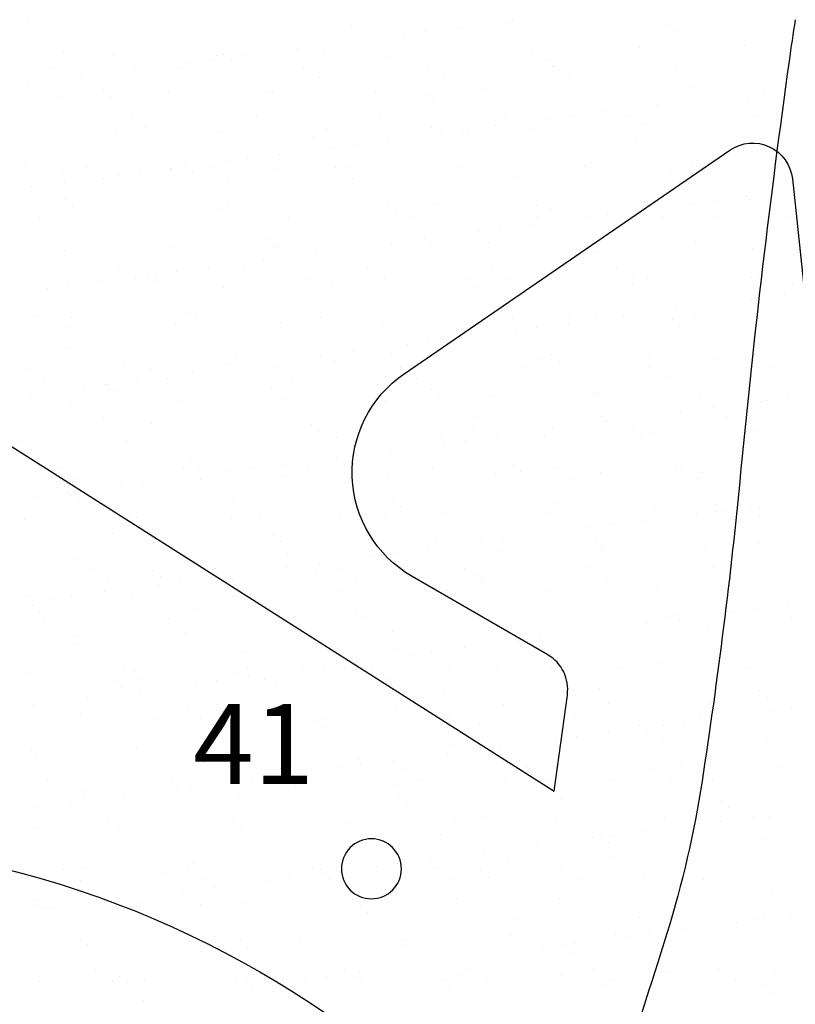
# Model space of a CAD drawing. Units: metres. Extents: x -112 to 729, y 7536 to 8130.
# Drawn here: x 496 to 515, y 7680 to 7704 of the extents above; entities that cross this region are included whole.
import ezdxf

# ---------------------------------------------------------------- set-up
doc = ezdxf.new("R2010")
doc.units = ezdxf.units.M
doc.header["$MEASUREMENT"] = 0
for name, color, linetype, lineweight in [('AFLUENTES', 1, 'Continuous', 0), ('ARINUN', 1, 'Continuous', 0), ('CAIXA', 1, 'Continuous', 0), ('HACHURA', 1, 'Continuous', 0), ('PONTOS', 1, 'Continuous', 0)]:
    doc.layers.add(name, color=color, linetype=linetype, lineweight=lineweight)
doc.styles.add('Style-ENGINEERING', font='ENGINEERING.shx')

msp = doc.modelspace()

# ---------------------------------------------------------------- linework, layer by layer
at = {"layer": 'AFLUENTES', "color": 6, "linetype": 'Continuous', "lineweight": -3, "flags": 128}
for points in [[(430.246, 7763.804, -0.012308), (426.506, 7755.049), (426.506, 7755.049, -0.016013), (423.991, 7749.978, 0.055219), (423.377, 7748.451, 0.031336), (423.356, 7748.352), (423.356, 7748.352, 0.002957), (423.207, 7747.295), (423.207, 7747.295, 0.071237), (423.298, 7735.215), (423.298, 7735.215, 0.088763), (426.42, 7726.008, 0.007794), (426.706, 7725.509, 0.004836), (427.187, 7724.715), (427.187, 7724.715, 0.091745), (434.524, 7716.638), (434.524, 7716.638, 0.025312), (466.922, 7694.485, 0.081921), (494.957, 7683.103, -0.162421), (508.268, 7675.047, -0.008568)], [(515.222, 7704.211, 0.0038), (515.069, 7703.174), (515.069, 7703.174, 0.010635), (513.859, 7692.897), (513.859, 7692.897, -0.014144), (512.895, 7685.175, -0.037), (512.017, 7681.366, -0.017903), (509.354, 7673.747)]]:
    msp.add_lwpolyline(points, format="xyb", dxfattribs=at)
at = {"layer": 'ARINUN', "color": 3, "linetype": 'Continuous', "lineweight": -3, "ltscale": 10, "flags": 128}
msp.add_lwpolyline([(488.728, 7697.937), (509.197, 7684.922), (509.529, 7687.328), (509.529, 7687.328, 0.304857), (509.039, 7688.331), (509.039, 7688.331), (505.649, 7690.292), (505.649, 7690.292, -0.551312), (505.452, 7695.362), (505.452, 7695.362), (513.591, 7700.952), (513.591, 7700.952, -0.568467), (515.152, 7700.232), (515.152, 7700.232), (515.61, 7695.89)], format="xyb", dxfattribs=at)
at = {"layer": 'HACHURA', "color": 7, "linetype": 'Continuous', "lineweight": -3}
for p, q in [((496.072, 7704.181), (496.072, 7704.181)), ((508.157, 7704.204), (508.157, 7704.204)), ((504.134, 7704.058), (504.134, 7704.058)), ((506.799, 7704.025), (506.799, 7704.025)), ((508.01, 7704.138), (508.01, 7704.138)), ((512.011, 7704.104), (512.011, 7704.104)), ((512.196, 7703.935), (512.196, 7703.935)), ((505.465, 7703.85), (505.465, 7703.85)), ((505.986, 7703.918), (505.986, 7703.918)), ((502.774, 7703.495), (502.774, 7703.495)), ((503.294, 7703.564), (503.294, 7703.564)), ((504.107, 7703.671), (504.107, 7703.671)), ((506.074, 7703.44), (506.074, 7703.44)), ((511.333, 7703.525), (511.333, 7703.525)), ((513.95, 7703.559), (513.95, 7703.559)), ((496.942, 7703.383), (496.942, 7703.383)), ((498.197, 7703.322), (498.197, 7703.322)), ((500.602, 7703.209), (500.602, 7703.209)), ((500.755, 7703.309), (500.755, 7703.309)), ((500.943, 7703.349), (500.943, 7703.349)), ((501.415, 7703.316), (501.415, 7703.316)), ((503.456, 7703.407), (503.456, 7703.407)), ((505.004, 7703.261), (505.004, 7703.261)), ((508.632, 7703.428), (508.632, 7703.428)), ((509.005, 7703.226), (509.005, 7703.226)), ((496.697, 7703.012), (496.697, 7703.012)), ((498.724, 7702.962), (498.724, 7702.962)), ((499.811, 7703.018), (499.811, 7703.018)), ((500.082, 7703.141), (500.082, 7703.141)), ((501.127, 7703.18), (501.127, 7703.18)), ((502.925, 7703.023), (502.925, 7703.023)), ((506.039, 7703.029), (506.039, 7703.029)), ((509.153, 7703.035), (509.153, 7703.035)), ((509.189, 7703.057), (509.189, 7703.057)), ((512.268, 7703.04), (512.268, 7703.04)), ((513.066, 7703.138), (513.066, 7703.138)), ((497.118, 7702.743), (497.118, 7702.743)), ((497.39, 7702.786), (497.39, 7702.786)), ((497.911, 7702.855), (497.911, 7702.855)), ((500.233, 7702.749), (500.233, 7702.749)), ((503.347, 7702.755), (503.347, 7702.755)), ((506.461, 7702.76), (506.461, 7702.76)), ((509.575, 7702.766), (509.575, 7702.766)), ((512.689, 7702.772), (512.689, 7702.772)), ((496.032, 7702.608), (496.032, 7702.608)), ((497.937, 7702.471), (497.937, 7702.471)), ((507.426, 7702.503), (507.426, 7702.503)), ((510.043, 7702.536), (510.043, 7702.536)), ((512.601, 7702.524), (512.601, 7702.524)), ((514.983, 7702.514), (514.983, 7702.514)), ((496.848, 7702.287), (496.848, 7702.287)), ((498.121, 7702.303), (498.121, 7702.303)), ((499.549, 7702.384), (499.549, 7702.384)), ((501.998, 7702.383), (501.998, 7702.383)), ((502.167, 7702.417), (502.167, 7702.417)), ((504.725, 7702.405), (504.725, 7702.405)), ((505.999, 7702.349), (505.999, 7702.349)), ((510.059, 7702.26), (510.059, 7702.26)), ((513.105, 7702.266), (513.105, 7702.266)), ((514.061, 7702.226), (514.061, 7702.226)), ((514.463, 7702.445), (514.463, 7702.445)), ((506.183, 7702.18), (506.183, 7702.18)), ((511.771, 7702.091), (511.771, 7702.091)), ((512.292, 7702.159), (512.292, 7702.159)), ((514.245, 7702.057), (514.245, 7702.057)), ((498.637, 7701.776), (498.637, 7701.776)), ((501.751, 7701.782), (501.751, 7701.782)), ((504.865, 7701.787), (504.865, 7701.787)), ((507.979, 7701.793), (507.979, 7701.793)), ((509.079, 7701.736), (509.079, 7701.736)), ((509.6, 7701.805), (509.6, 7701.805)), ((510.413, 7701.912), (510.413, 7701.912)), ((511.093, 7701.799), (511.093, 7701.799)), ((514.207, 7701.804), (514.207, 7701.804)), ((498.991, 7701.505), (498.991, 7701.505)), ((502.993, 7701.471), (502.993, 7701.471)), ((503.519, 7701.48), (503.519, 7701.48)), ((506.137, 7701.513), (506.137, 7701.513)), ((507.721, 7701.557), (507.721, 7701.557)), ((508.695, 7701.501), (508.695, 7701.501)), ((511.396, 7701.598), (511.396, 7701.598)), ((514.013, 7701.632), (514.013, 7701.632)), ((498.26, 7701.395), (498.26, 7701.395)), ((500.818, 7701.383), (500.818, 7701.383)), ((503.177, 7701.302), (503.177, 7701.302)), ((506.387, 7701.382), (506.387, 7701.382)), ((506.908, 7701.45), (506.908, 7701.45)), ((507.053, 7701.383), (507.053, 7701.383)), ((511.055, 7701.348), (511.055, 7701.348)), ((515.115, 7701.26), (515.115, 7701.26)), ((503.696, 7701.027), (503.696, 7701.027)), ((504.216, 7701.096), (504.216, 7701.096)), ((505.029, 7701.203), (505.029, 7701.203)), ((511.239, 7701.179), (511.239, 7701.179)), ((501.524, 7700.742), (501.524, 7700.742)), ((502.337, 7700.849), (502.337, 7700.849)), ((495.985, 7700.628), (495.985, 7700.628)), ((497.504, 7700.508), (497.504, 7700.508)), ((499.646, 7700.494), (499.646, 7700.494)), ((499.987, 7700.593), (499.987, 7700.593)), ((500.618, 7700.514), (500.618, 7700.514)), ((501.004, 7700.673), (501.004, 7700.673)), ((502.23, 7700.491), (502.23, 7700.491)), ((503.733, 7700.519), (503.733, 7700.519)), ((504.047, 7700.505), (504.047, 7700.505)), ((506.847, 7700.525), (506.847, 7700.525)), ((507.489, 7700.576), (507.489, 7700.576)), ((509.961, 7700.53), (509.961, 7700.53)), ((510.106, 7700.609), (510.106, 7700.609)), ((512.664, 7700.597), (512.664, 7700.597)), ((513.075, 7700.536), (513.075, 7700.536)), ((496.911, 7700.36), (496.911, 7700.36)), ((498.312, 7700.319), (498.312, 7700.319)), ((498.833, 7700.387), (498.833, 7700.387)), ((499.612, 7700.457), (499.612, 7700.457)), ((500.171, 7700.424), (500.171, 7700.424)), ((501.04, 7700.245), (501.04, 7700.245)), ((504.154, 7700.251), (504.154, 7700.251)), ((504.788, 7700.478), (504.788, 7700.478)), ((507.269, 7700.256), (507.269, 7700.256)), ((508.049, 7700.47), (508.049, 7700.47)), ((508.233, 7700.301), (508.233, 7700.301)), ((510.383, 7700.262), (510.383, 7700.262)), ((512.109, 7700.382), (512.109, 7700.382)), ((513.497, 7700.267), (513.497, 7700.267)), ((496.141, 7700.033), (496.141, 7700.033)), ((496.954, 7700.14), (496.954, 7700.14)), ((497.926, 7700.239), (497.926, 7700.239)), ((514.027, 7699.798), (514.027, 7699.798)), ((496.981, 7699.716), (496.981, 7699.716)), ((497.165, 7699.547), (497.165, 7699.547)), ((501.041, 7699.627), (501.041, 7699.627)), ((503.582, 7699.553), (503.582, 7699.553)), ((505.043, 7699.593), (505.043, 7699.593)), ((506.2, 7699.586), (506.2, 7699.586)), ((508.758, 7699.574), (508.758, 7699.574)), ((509.103, 7699.504), (509.103, 7699.504)), ((511.459, 7699.672), (511.459, 7699.672)), ((512.693, 7699.623), (512.693, 7699.623)), ((513.214, 7699.691), (513.214, 7699.691)), ((514.076, 7699.705), (514.076, 7699.705)), ((496.33, 7699.266), (496.33, 7699.266)), ((498.323, 7699.468), (498.323, 7699.468)), ((499.444, 7699.272), (499.444, 7699.272)), ((500.881, 7699.456), (500.881, 7699.456)), ((502.558, 7699.278), (502.558, 7699.278)), ((505.227, 7699.424), (505.227, 7699.424)), ((505.673, 7699.283), (505.673, 7699.283)), ((508.787, 7699.289), (508.787, 7699.289)), ((510.001, 7699.268), (510.001, 7699.268)), ((510.522, 7699.337), (510.522, 7699.337)), ((511.335, 7699.444), (511.335, 7699.444)), ((511.901, 7699.295), (511.901, 7699.295)), ((513.104, 7699.47), (513.104, 7699.47)), ((513.289, 7699.301), (513.289, 7699.301)), ((515.015, 7699.3), (515.015, 7699.3)), ((508.643, 7699.09), (508.643, 7699.09)), ((507.309, 7698.914), (507.309, 7698.914)), ((507.83, 7698.983), (507.83, 7698.983)), ((498.035, 7698.75), (498.035, 7698.75)), ((499.675, 7698.53), (499.675, 7698.53)), ((502.036, 7698.715), (502.036, 7698.715)), ((502.221, 7698.546), (502.221, 7698.546)), ((502.293, 7698.564), (502.293, 7698.564)), ((504.618, 7698.56), (504.618, 7698.56)), ((504.851, 7698.551), (504.851, 7698.551)), ((505.138, 7698.628), (505.138, 7698.628)), ((505.951, 7698.735), (505.951, 7698.735)), ((506.097, 7698.627), (506.097, 7698.627)), ((507.552, 7698.649), (507.552, 7698.649)), ((510.098, 7698.592), (510.098, 7698.592)), ((510.169, 7698.682), (510.169, 7698.682)), ((512.728, 7698.67), (512.728, 7698.67)), ((496.974, 7698.433), (496.974, 7698.433)), ((502.446, 7698.274), (502.446, 7698.274)), ((503.259, 7698.381), (503.259, 7698.381)), ((510.283, 7698.423), (510.283, 7698.423)), ((514.159, 7698.504), (514.159, 7698.504)), ((500.568, 7698.026), (500.568, 7698.026)), ((501.926, 7698.205), (501.926, 7698.205)), ((510.769, 7698.026), (510.769, 7698.026)), ((513.883, 7698.032), (513.883, 7698.032)), ((498.312, 7698.004), (498.312, 7698.004)), ((499.03, 7697.837), (499.03, 7697.837)), ((499.234, 7697.851), (499.234, 7697.851)), ((499.755, 7697.919), (499.755, 7697.919)), ((501.426, 7698.009), (501.426, 7698.009)), ((504.54, 7698.015), (504.54, 7698.015)), ((507.654, 7698.021), (507.654, 7698.021)), ((514.139, 7697.778), (514.139, 7697.778)), ((497.063, 7697.565), (497.063, 7697.565)), ((497.876, 7697.672), (497.876, 7697.672)), ((498.386, 7697.541), (498.386, 7697.541)), ((498.734, 7697.735), (498.734, 7697.735)), ((499.214, 7697.669), (499.214, 7697.669)), ((501.848, 7697.741), (501.848, 7697.741)), ((503.091, 7697.749), (503.091, 7697.749)), ((503.645, 7697.626), (503.645, 7697.626)), ((504.962, 7697.746), (504.962, 7697.746)), ((506.263, 7697.66), (506.263, 7697.66)), ((507.092, 7697.715), (507.092, 7697.715)), ((507.276, 7697.546), (507.276, 7697.546)), ((508.076, 7697.752), (508.076, 7697.752)), ((508.821, 7697.647), (508.821, 7697.647)), ((511.152, 7697.626), (511.152, 7697.626)), ((511.19, 7697.758), (511.19, 7697.758)), ((511.522, 7697.745), (511.522, 7697.745)), ((514.304, 7697.763), (514.304, 7697.763)), ((515.154, 7697.592), (515.154, 7697.592)), ((496.542, 7697.497), (496.542, 7697.497)), ((500.944, 7697.529), (500.944, 7697.529)), ((514.949, 7697.331), (514.949, 7697.331)), ((513.615, 7697.155), (513.615, 7697.155)), ((514.135, 7697.224), (514.135, 7697.224)), ((496.024, 7696.96), (496.024, 7696.96)), ((500.084, 7696.871), (500.084, 7696.871)), ((504.086, 7696.837), (504.086, 7696.837)), ((510.923, 7696.801), (510.923, 7696.801)), ((511.444, 7696.869), (511.444, 7696.869)), ((512.257, 7696.976), (512.257, 7696.976)), ((496.208, 7696.791), (496.208, 7696.791)), ((497.138, 7696.762), (497.138, 7696.762)), ((499.738, 7696.604), (499.738, 7696.604)), ((500.252, 7696.768), (500.252, 7696.768)), ((502.356, 7696.637), (502.356, 7696.637)), ((503.366, 7696.774), (503.366, 7696.774)), ((504.27, 7696.668), (504.27, 7696.668)), ((504.914, 7696.625), (504.914, 7696.625)), ((506.48, 7696.779), (506.48, 7696.779)), ((507.615, 7696.722), (507.615, 7696.722)), ((508.146, 7696.749), (508.146, 7696.749)), ((509.565, 7696.622), (509.565, 7696.622)), ((509.594, 7696.785), (509.594, 7696.785)), ((510.232, 7696.755), (510.232, 7696.755)), ((512.148, 7696.714), (512.148, 7696.714)), ((512.708, 7696.791), (512.708, 7696.791)), ((512.79, 7696.743), (512.79, 7696.743)), ((497.037, 7696.506), (497.037, 7696.506)), ((508.231, 7696.446), (508.231, 7696.446)), ((508.752, 7696.515), (508.752, 7696.515)), ((512.332, 7696.545), (512.332, 7696.545)), ((505.54, 7696.092), (505.54, 7696.092)), ((506.06, 7696.16), (506.06, 7696.16)), ((506.873, 7696.267), (506.873, 7696.267)), ((497.078, 7695.994), (497.078, 7695.994)), ((501.08, 7695.959), (501.08, 7695.959)), ((504.181, 7695.913), (504.181, 7695.913)), ((505.14, 7695.871), (505.14, 7695.871)), ((509.142, 7695.837), (509.142, 7695.837)), ((511.585, 7695.818), (511.585, 7695.818)), ((514.202, 7695.851), (514.202, 7695.851)), ((498.449, 7695.614), (498.449, 7695.614)), ((501.007, 7695.602), (501.007, 7695.602)), ((501.264, 7695.79), (501.264, 7695.79)), ((502.848, 7695.738), (502.848, 7695.738)), ((503.368, 7695.806), (503.368, 7695.806)), ((503.708, 7695.699), (503.708, 7695.699)), ((506.326, 7695.733), (506.326, 7695.733)), ((508.884, 7695.721), (508.884, 7695.721)), ((509.326, 7695.668), (509.326, 7695.668)), ((513.202, 7695.748), (513.202, 7695.748)), ((496.005, 7695.494), (496.005, 7695.494)), ((499.12, 7695.5), (499.12, 7695.5)), ((500.156, 7695.383), (500.156, 7695.383)), ((500.677, 7695.452), (500.677, 7695.452)), ((501.49, 7695.559), (501.49, 7695.559)), ((502.234, 7695.505), (502.234, 7695.505)), ((505.348, 7695.511), (505.348, 7695.511)), ((508.462, 7695.517), (508.462, 7695.517)), ((511.576, 7695.522), (511.576, 7695.522)), ((514.69, 7695.528), (514.69, 7695.528)), ((496.427, 7695.225), (496.427, 7695.225)), ((497.985, 7695.097), (497.985, 7695.097)), ((498.074, 7695.082), (498.074, 7695.082)), ((498.798, 7695.204), (498.798, 7695.204)), ((499.541, 7695.231), (499.541, 7695.231)), ((502.656, 7695.237), (502.656, 7695.237)), ((505.77, 7695.242), (505.77, 7695.242)), ((508.884, 7695.248), (508.884, 7695.248)), ((511.998, 7695.254), (511.998, 7695.254)), ((515.112, 7695.259), (515.112, 7695.259)), ((496.106, 7694.85), (496.106, 7694.85)), ((497.464, 7695.029), (497.464, 7695.029)), ((498.258, 7694.913), (498.258, 7694.913)), ((502.134, 7694.993), (502.134, 7694.993)), ((506.136, 7694.959), (506.136, 7694.959)), ((510.196, 7694.87), (510.196, 7694.87)), ((510.295, 7694.829), (510.295, 7694.829)), ((514.197, 7694.836), (514.197, 7694.836)), ((497.1, 7694.58), (497.1, 7694.58)), ((499.801, 7694.677), (499.801, 7694.677)), ((502.419, 7694.71), (502.419, 7694.71)), ((504.977, 7694.698), (504.977, 7694.698)), ((506.32, 7694.79), (506.32, 7694.79)), ((507.678, 7694.795), (507.678, 7694.795)), ((512.853, 7694.816), (512.853, 7694.816)), ((514.382, 7694.667), (514.382, 7694.667)), ((514.537, 7694.687), (514.537, 7694.687)), ((515.058, 7694.756), (515.058, 7694.756)), ((511.845, 7694.333), (511.845, 7694.333)), ((512.366, 7694.401), (512.366, 7694.401)), ((513.179, 7694.508), (513.179, 7694.508)), ((497.945, 7694.258), (497.945, 7694.258)), ((499.128, 7694.116), (499.128, 7694.116)), ((501.059, 7694.264), (501.059, 7694.264)), ((504.174, 7694.27), (504.174, 7694.27)), ((507.288, 7694.275), (507.288, 7694.275)), ((510.402, 7694.281), (510.402, 7694.281)), ((510.487, 7694.154), (510.487, 7694.154)), ((513.516, 7694.287), (513.516, 7694.287)), ((503.13, 7694.081), (503.13, 7694.081)), ((503.314, 7693.912), (503.314, 7693.912)), ((507.19, 7693.993), (507.19, 7693.993)), ((509.153, 7693.979), (509.153, 7693.979)), ((509.674, 7694.047), (509.674, 7694.047)), ((511.191, 7693.958), (511.191, 7693.958)), ((511.647, 7693.891), (511.647, 7693.891)), ((514.265, 7693.924), (514.265, 7693.924)), ((495.894, 7693.654), (495.894, 7693.654)), ((498.512, 7693.688), (498.512, 7693.688)), ((501.07, 7693.675), (501.07, 7693.675)), ((503.771, 7693.773), (503.771, 7693.773)), ((506.389, 7693.806), (506.389, 7693.806)), ((506.462, 7693.624), (506.462, 7693.624)), ((506.982, 7693.693), (506.982, 7693.693)), ((507.795, 7693.8), (507.795, 7693.8)), ((508.947, 7693.794), (508.947, 7693.794)), ((511.376, 7693.789), (511.376, 7693.789)), ((505.103, 7693.445), (505.103, 7693.445)), ((496.122, 7693.238), (496.122, 7693.238)), ((500.123, 7693.204), (500.123, 7693.204)), ((503.77, 7693.27), (503.77, 7693.27)), ((504.184, 7693.115), (504.184, 7693.115)), ((504.29, 7693.338), (504.29, 7693.338)), ((496.813, 7692.99), (496.813, 7692.99)), ((499.927, 7692.995), (499.927, 7692.995)), ((500.308, 7693.035), (500.308, 7693.035)), ((501.078, 7692.915), (501.078, 7692.915)), ((501.599, 7692.984), (501.599, 7692.984)), ((502.412, 7693.091), (502.412, 7693.091)), ((503.041, 7693.001), (503.041, 7693.001)), ((506.156, 7693.007), (506.156, 7693.007)), ((507.741, 7692.868), (507.741, 7692.868)), ((508.185, 7693.081), (508.185, 7693.081)), ((508.37, 7692.912), (508.37, 7692.912)), ((509.27, 7693.013), (509.27, 7693.013)), ((510.358, 7692.902), (510.358, 7692.902)), ((512.246, 7692.992), (512.246, 7692.992)), ((512.384, 7693.018), (512.384, 7693.018)), ((512.916, 7692.89), (512.916, 7692.89)), ((497.163, 7692.653), (497.163, 7692.653)), ((497.235, 7692.721), (497.235, 7692.721)), ((498.907, 7692.63), (498.907, 7692.63)), ((499.72, 7692.737), (499.72, 7692.737)), ((499.864, 7692.75), (499.864, 7692.75)), ((500.349, 7692.727), (500.349, 7692.727)), ((502.482, 7692.783), (502.482, 7692.783)), ((503.463, 7692.733), (503.463, 7692.733)), ((505.04, 7692.771), (505.04, 7692.771)), ((506.577, 7692.738), (506.577, 7692.738)), ((509.691, 7692.744), (509.691, 7692.744)), ((512.806, 7692.75), (512.806, 7692.75)), ((497.028, 7692.382), (497.028, 7692.382)), ((498.386, 7692.561), (498.386, 7692.561)), ((496.215, 7692.275), (496.215, 7692.275)), ((497.117, 7692.326), (497.117, 7692.326)), ((497.301, 7692.157), (497.301, 7692.157)), ((501.178, 7692.237), (501.178, 7692.237)), ((505.179, 7692.203), (505.179, 7692.203)), ((505.363, 7692.034), (505.363, 7692.034)), ((506.452, 7691.879), (506.452, 7691.879)), ((509.24, 7692.115), (509.24, 7692.115)), ((511.711, 7691.964), (511.711, 7691.964)), ((513.241, 7692.08), (513.241, 7692.08)), ((513.288, 7691.934), (513.288, 7691.934)), ((513.425, 7691.911), (513.425, 7691.911)), ((514.101, 7692.041), (514.101, 7692.041)), ((514.328, 7691.998), (514.328, 7691.998)), ((495.957, 7691.727), (495.957, 7691.727)), ((498.575, 7691.761), (498.575, 7691.761)), ((498.753, 7691.754), (498.753, 7691.754)), ((501.133, 7691.748), (501.133, 7691.748)), ((501.867, 7691.76), (501.867, 7691.76)), ((503.834, 7691.846), (503.834, 7691.846)), ((504.981, 7691.765), (504.981, 7691.765)), ((508.095, 7691.771), (508.095, 7691.771)), ((509.01, 7691.867), (509.01, 7691.867)), ((511.209, 7691.777), (511.209, 7691.777)), ((511.409, 7691.686), (511.409, 7691.686)), ((512.767, 7691.865), (512.767, 7691.865)), ((514.324, 7691.782), (514.324, 7691.782)), ((510.075, 7691.511), (510.075, 7691.511)), ((510.596, 7691.579), (510.596, 7691.579)), ((498.171, 7691.36), (498.171, 7691.36)), ((502.173, 7691.325), (502.173, 7691.325)), ((502.357, 7691.156), (502.357, 7691.156)), ((506.233, 7691.237), (506.233, 7691.237)), ((507.384, 7691.156), (507.384, 7691.156)), ((507.904, 7691.225), (507.904, 7691.225)), ((508.717, 7691.332), (508.717, 7691.332)), ((510.235, 7691.203), (510.235, 7691.203)), ((506.025, 7690.977), (506.025, 7690.977)), ((507.804, 7690.942), (507.804, 7690.942)), ((510.419, 7691.034), (510.419, 7691.034)), ((510.421, 7690.975), (510.421, 7690.975)), ((512.979, 7690.963), (512.979, 7690.963)), ((514.295, 7691.114), (514.295, 7691.114)), ((497.226, 7690.726), (497.226, 7690.726)), ((499.927, 7690.823), (499.927, 7690.823)), ((502.545, 7690.857), (502.545, 7690.857)), ((504.692, 7690.802), (504.692, 7690.802)), ((505.103, 7690.844), (505.103, 7690.844)), ((505.212, 7690.87), (505.212, 7690.87)), ((497.621, 7690.486), (497.621, 7690.486)), ((499.167, 7690.448), (499.167, 7690.448)), ((500.735, 7690.491), (500.735, 7690.491)), ((502, 7690.448), (502, 7690.448)), ((502.521, 7690.516), (502.521, 7690.516)), ((503.334, 7690.623), (503.334, 7690.623)), ((503.849, 7690.497), (503.849, 7690.497)), ((506.963, 7690.503), (506.963, 7690.503)), ((510.077, 7690.508), (510.077, 7690.508)), ((513.192, 7690.514), (513.192, 7690.514)), ((498.042, 7690.217), (498.042, 7690.217)), ((499.351, 7690.279), (499.351, 7690.279)), ((499.829, 7690.162), (499.829, 7690.162)), ((500.642, 7690.269), (500.642, 7690.269)), ((501.157, 7690.223), (501.157, 7690.223)), ((503.227, 7690.359), (503.227, 7690.359)), ((504.271, 7690.228), (504.271, 7690.228)), ((507.229, 7690.325), (507.229, 7690.325)), ((507.385, 7690.234), (507.385, 7690.234)), ((507.413, 7690.156), (507.413, 7690.156)), ((510.499, 7690.24), (510.499, 7690.24)), ((511.289, 7690.236), (511.289, 7690.236)), ((513.613, 7690.245), (513.613, 7690.245)), ((497.95, 7689.914), (497.95, 7689.914)), ((499.308, 7690.093), (499.308, 7690.093)), ((503.897, 7689.919), (503.897, 7689.919)), ((506.514, 7689.952), (506.514, 7689.952)), ((509.073, 7689.94), (509.073, 7689.94)), ((511.774, 7690.037), (511.774, 7690.037)), ((514.391, 7690.071), (514.391, 7690.071)), ((496.02, 7689.801), (496.02, 7689.801)), ((496.616, 7689.739), (496.616, 7689.739)), ((497.137, 7689.807), (497.137, 7689.807)), ((498.638, 7689.834), (498.638, 7689.834)), ((501.196, 7689.822), (501.196, 7689.822)), ((496.161, 7689.57), (496.161, 7689.57)), ((500.221, 7689.482), (500.221, 7689.482)), ((504.223, 7689.447), (504.223, 7689.447)), ((514.21, 7689.466), (514.21, 7689.466)), ((515.023, 7689.573), (515.023, 7689.573)), ((496.345, 7689.401), (496.345, 7689.401)), ((496.446, 7689.244), (496.446, 7689.244)), ((499.56, 7689.25), (499.56, 7689.25)), ((502.675, 7689.256), (502.675, 7689.256)), ((504.407, 7689.278), (504.407, 7689.278)), ((505.789, 7689.261), (505.789, 7689.261)), ((508.283, 7689.359), (508.283, 7689.359)), ((508.903, 7689.267), (508.903, 7689.267)), ((512.017, 7689.273), (512.017, 7689.273)), ((512.284, 7689.324), (512.284, 7689.324)), ((512.331, 7689.218), (512.331, 7689.218)), ((513.689, 7689.397), (513.689, 7689.397)), ((515.131, 7689.278), (515.131, 7689.278)), ((502.608, 7688.93), (502.608, 7688.93)), ((505.166, 7688.917), (505.166, 7688.917)), ((507.867, 7689.015), (507.867, 7689.015)), ((510.484, 7689.048), (510.484, 7689.048)), ((510.997, 7689.043), (510.997, 7689.043)), ((511.518, 7689.111), (511.518, 7689.111)), ((512.469, 7689.156), (512.469, 7689.156)), ((513.042, 7689.036), (513.042, 7689.036)), ((497.289, 7688.799), (497.289, 7688.799)), ((499.99, 7688.896), (499.99, 7688.896)), ((508.306, 7688.689), (508.306, 7688.689)), ((508.826, 7688.757), (508.826, 7688.757)), ((509.639, 7688.864), (509.639, 7688.864)), ((497.215, 7688.604), (497.215, 7688.604)), ((501.216, 7688.57), (501.216, 7688.57)), ((505.277, 7688.481), (505.277, 7688.481)), ((506.947, 7688.51), (506.947, 7688.51)), ((509.278, 7688.447), (509.278, 7688.447)), ((501.401, 7688.401), (501.401, 7688.401)), ((505.614, 7688.334), (505.614, 7688.334)), ((506.134, 7688.403), (506.134, 7688.403)), ((509.463, 7688.278), (509.463, 7688.278)), ((513.339, 7688.358), (513.339, 7688.358)), ((498.428, 7687.982), (498.428, 7687.982)), ((501.543, 7687.987), (501.543, 7687.987)), ((502.922, 7687.98), (502.922, 7687.98)), ((503.443, 7688.048), (503.443, 7688.048)), ((503.96, 7687.992), (503.96, 7687.992)), ((504.256, 7688.155), (504.256, 7688.155)), ((504.657, 7687.993), (504.657, 7687.993)), ((506.577, 7688.026), (506.577, 7688.026)), ((507.771, 7687.999), (507.771, 7687.999)), ((509.136, 7688.013), (509.136, 7688.013)), ((510.885, 7688.004), (510.885, 7688.004)), ((511.837, 7688.111), (511.837, 7688.111)), ((513.999, 7688.01), (513.999, 7688.01)), ((514.454, 7688.144), (514.454, 7688.144)), ((496.083, 7687.874), (496.083, 7687.874)), ((498.21, 7687.692), (498.21, 7687.692)), ((498.701, 7687.907), (498.701, 7687.907)), ((498.85, 7687.713), (498.85, 7687.713)), ((500.751, 7687.694), (500.751, 7687.694)), ((501.259, 7687.895), (501.259, 7687.895)), ((501.564, 7687.801), (501.564, 7687.801)), ((501.964, 7687.719), (501.964, 7687.719)), ((505.078, 7687.724), (505.078, 7687.724)), ((508.193, 7687.73), (508.193, 7687.73)), ((511.307, 7687.736), (511.307, 7687.736)), ((514.421, 7687.741), (514.421, 7687.741)), ((498.395, 7687.523), (498.395, 7687.523)), ((498.872, 7687.447), (498.872, 7687.447)), ((500.23, 7687.626), (500.23, 7687.626)), ((502.271, 7687.603), (502.271, 7687.603)), ((506.272, 7687.569), (506.272, 7687.569)), ((510.333, 7687.481), (510.333, 7687.481)), ((514.334, 7687.446), (514.334, 7687.446)), ((497.538, 7687.271), (497.538, 7687.271)), ((498.059, 7687.34), (498.059, 7687.34)), ((506.457, 7687.4), (506.457, 7687.4)), ((514.518, 7687.277), (514.518, 7687.277)), ((496.18, 7687.092), (496.18, 7687.092)), ((500.053, 7686.97), (500.053, 7686.97)), ((502.671, 7687.003), (502.671, 7687.003)), ((505.229, 7686.991), (505.229, 7686.991)), ((507.93, 7687.088), (507.93, 7687.088)), ((510.547, 7687.121), (510.547, 7687.121)), ((513.105, 7687.109), (513.105, 7687.109)), ((515.132, 7686.998), (515.132, 7686.998)), ((497.254, 7686.74), (497.254, 7686.74)), ((497.352, 7686.872), (497.352, 7686.872)), ((499.265, 7686.726), (499.265, 7686.726)), ((500.368, 7686.746), (500.368, 7686.746)), ((503.482, 7686.752), (503.482, 7686.752)), ((506.596, 7686.757), (506.596, 7686.757)), ((509.711, 7686.763), (509.711, 7686.763)), ((512.825, 7686.769), (512.825, 7686.769)), ((513.253, 7686.751), (513.253, 7686.751)), ((514.611, 7686.93), (514.611, 7686.93)), ((503.266, 7686.691), (503.266, 7686.691)), ((503.45, 7686.523), (503.45, 7686.523)), ((507.327, 7686.603), (507.327, 7686.603)), ((511.328, 7686.569), (511.328, 7686.569)), ((511.919, 7686.575), (511.919, 7686.575)), ((512.44, 7686.644), (512.44, 7686.644)), ((509.228, 7686.221), (509.228, 7686.221)), ((509.748, 7686.289), (509.748, 7686.289)), ((510.561, 7686.396), (510.561, 7686.396)), ((511.512, 7686.4), (511.512, 7686.4)), ((514.517, 7686.217), (514.517, 7686.217)), ((498.764, 7685.98), (498.764, 7685.98)), ((501.322, 7685.968), (501.322, 7685.968)), ((504.023, 7686.065), (504.023, 7686.065)), ((506.64, 7686.099), (506.64, 7686.099)), ((507.869, 7686.042), (507.869, 7686.042)), ((509.199, 7686.086), (509.199, 7686.086)), ((511.899, 7686.184), (511.899, 7686.184)), ((496.146, 7685.947), (496.146, 7685.947)), ((496.259, 7685.848), (496.259, 7685.848)), ((500.26, 7685.814), (500.26, 7685.814)), ((504.32, 7685.725), (504.32, 7685.725)), ((506.536, 7685.867), (506.536, 7685.867)), ((507.056, 7685.935), (507.056, 7685.935)), ((496.122, 7685.472), (496.122, 7685.472)), ((499.236, 7685.477), (499.236, 7685.477)), ((500.444, 7685.645), (500.444, 7685.645)), ((502.35, 7685.483), (502.35, 7685.483)), ((503.844, 7685.512), (503.844, 7685.512)), ((504.365, 7685.581), (504.365, 7685.581)), ((505.178, 7685.688), (505.178, 7685.688)), ((505.464, 7685.489), (505.464, 7685.489)), ((508.322, 7685.691), (508.322, 7685.691)), ((508.506, 7685.522), (508.506, 7685.522)), ((508.578, 7685.495), (508.578, 7685.495)), ((511.693, 7685.5), (511.693, 7685.5)), ((512.382, 7685.602), (512.382, 7685.602)), ((514.807, 7685.506), (514.807, 7685.506)), ((501.673, 7685.226), (501.673, 7685.226)), ((502.486, 7685.333), (502.486, 7685.333)), ((509, 7685.226), (509, 7685.226)), ((512.114, 7685.232), (512.114, 7685.232)), ((496.544, 7685.203), (496.544, 7685.203)), ((499.658, 7685.209), (499.658, 7685.209)), ((499.794, 7684.979), (499.794, 7684.979)), ((500.116, 7685.043), (500.116, 7685.043)), ((501.152, 7685.158), (501.152, 7685.158)), ((502.734, 7685.076), (502.734, 7685.076)), ((502.772, 7685.215), (502.772, 7685.215)), ((505.292, 7685.064), (505.292, 7685.064)), ((505.886, 7685.22), (505.886, 7685.22)), ((507.993, 7685.161), (507.993, 7685.161)), ((510.61, 7685.195), (510.61, 7685.195)), ((513.168, 7685.182), (513.168, 7685.182)), ((497.254, 7684.936), (497.254, 7684.936)), ((497.415, 7684.945), (497.415, 7684.945)), ((497.438, 7684.767), (497.438, 7684.767)), ((498.461, 7684.803), (498.461, 7684.803)), ((498.981, 7684.872), (498.981, 7684.872)), ((501.314, 7684.848), (501.314, 7684.848)), ((505.316, 7684.813), (505.316, 7684.813)), ((496.289, 7684.517), (496.289, 7684.517)), ((497.102, 7684.625), (497.102, 7684.625)), ((505.5, 7684.644), (505.5, 7684.644)), ((509.376, 7684.725), (509.376, 7684.725)), ((513.378, 7684.69), (513.378, 7684.69)), ((513.562, 7684.522), (513.562, 7684.522)), ((501.176, 7684.242), (501.176, 7684.242)), ((504.29, 7684.247), (504.29, 7684.247)), ((507.404, 7684.253), (507.404, 7684.253)), ((510.518, 7684.259), (510.518, 7684.259)), ((511.962, 7684.257), (511.962, 7684.257)), ((513.632, 7684.264), (513.632, 7684.264)), ((514.175, 7684.283), (514.175, 7684.283)), ((514.58, 7684.29), (514.58, 7684.29)), ((496.209, 7684.02), (496.209, 7684.02)), ((498.062, 7684.236), (498.062, 7684.236)), ((498.827, 7684.053), (498.827, 7684.053)), ((501.385, 7684.041), (501.385, 7684.041)), ((504.086, 7684.138), (504.086, 7684.138)), ((506.704, 7684.172), (506.704, 7684.172)), ((509.262, 7684.16), (509.262, 7684.16)), ((512.841, 7684.107), (512.841, 7684.107)), ((513.362, 7684.176), (513.362, 7684.176)), ((498.308, 7683.97), (498.308, 7683.97)), ((502.31, 7683.936), (502.31, 7683.936)), ((502.494, 7683.767), (502.494, 7683.767)), ((506.37, 7683.847), (506.37, 7683.847)), ((510.15, 7683.753), (510.15, 7683.753)), ((510.372, 7683.813), (510.372, 7683.813)), ((510.67, 7683.822), (510.67, 7683.822)), ((511.483, 7683.929), (511.483, 7683.929)), ((508.791, 7683.574), (508.791, 7683.574)), ((510.556, 7683.644), (510.556, 7683.644)), ((514.432, 7683.724), (514.432, 7683.724)), ((507.458, 7683.399), (507.458, 7683.399)), ((507.978, 7683.467), (507.978, 7683.467)), ((510.673, 7683.268), (510.673, 7683.268)), ((513.231, 7683.255), (513.231, 7683.255)), ((497.478, 7683.019), (497.478, 7683.019)), ((499.303, 7683.058), (499.303, 7683.058)), ((500.179, 7683.116), (500.179, 7683.116)), ((502.797, 7683.149), (502.797, 7683.149)), ((504.766, 7683.044), (504.766, 7683.044)), ((505.287, 7683.113), (505.287, 7683.113)), ((505.355, 7683.137), (505.355, 7683.137)), ((506.1, 7683.22), (506.1, 7683.22)), ((508.056, 7683.234), (508.056, 7683.234)), ((496.93, 7682.968), (496.93, 7682.968)), ((499.488, 7682.889), (499.488, 7682.889)), ((500.044, 7682.973), (500.044, 7682.973)), ((503.158, 7682.979), (503.158, 7682.979)), ((503.364, 7682.969), (503.364, 7682.969)), ((503.408, 7682.866), (503.408, 7682.866)), ((506.272, 7682.985), (506.272, 7682.985)), ((507.365, 7682.935), (507.365, 7682.935)), ((507.55, 7682.766), (507.55, 7682.766)), ((509.386, 7682.99), (509.386, 7682.99)), ((511.426, 7682.847), (511.426, 7682.847)), ((512.5, 7682.996), (512.5, 7682.996)), ((497.351, 7682.699), (497.351, 7682.699)), ((500.465, 7682.705), (500.465, 7682.705)), ((502.074, 7682.69), (502.074, 7682.69)), ((502.595, 7682.759), (502.595, 7682.759)), ((503.579, 7682.71), (503.579, 7682.71)), ((506.694, 7682.716), (506.694, 7682.716)), ((509.808, 7682.722), (509.808, 7682.722)), ((512.922, 7682.727), (512.922, 7682.727)), ((499.383, 7682.336), (499.383, 7682.336)), ((499.903, 7682.404), (499.903, 7682.404)), ((500.716, 7682.511), (500.716, 7682.511)), ((512.026, 7682.33), (512.026, 7682.33)), ((514.643, 7682.363), (514.643, 7682.363)), ((496.272, 7682.093), (496.272, 7682.093)), ((496.297, 7682.18), (496.297, 7682.18)), ((497.211, 7682.05), (497.211, 7682.05)), ((498.024, 7682.157), (498.024, 7682.157)), ((498.89, 7682.127), (498.89, 7682.127)), ((500.358, 7682.092), (500.358, 7682.092)), ((501.448, 7682.114), (501.448, 7682.114)), ((504.149, 7682.212), (504.149, 7682.212)), ((504.359, 7682.057), (504.359, 7682.057)), ((506.767, 7682.245), (506.767, 7682.245)), ((509.325, 7682.233), (509.325, 7682.233)), ((496.482, 7682.011), (496.482, 7682.011)), ((496.691, 7681.981), (496.691, 7681.981)), ((504.544, 7681.889), (504.544, 7681.889)), ((508.42, 7681.969), (508.42, 7681.969)), ((512.421, 7681.935), (512.421, 7681.935)), ((515.097, 7681.815), (515.097, 7681.815)), ((498.869, 7681.732), (498.869, 7681.732)), ((501.983, 7681.738), (501.983, 7681.738)), ((505.098, 7681.743), (505.098, 7681.743)), ((508.212, 7681.749), (508.212, 7681.749)), ((511.326, 7681.755), (511.326, 7681.755)), ((512.606, 7681.766), (512.606, 7681.766)), ((513.763, 7681.64), (513.763, 7681.64)), ((514.284, 7681.708), (514.284, 7681.708)), ((514.44, 7681.76), (514.44, 7681.76)), ((508.119, 7681.307), (508.119, 7681.307)), ((510.736, 7681.341), (510.736, 7681.341)), ((511.072, 7681.285), (511.072, 7681.285)), ((511.592, 7681.354), (511.592, 7681.354)), ((512.405, 7681.461), (512.405, 7681.461)), ((513.294, 7681.329), (513.294, 7681.329)), ((497.352, 7681.214), (497.352, 7681.214)), ((497.541, 7681.092), (497.541, 7681.092)), ((500.242, 7681.189), (500.242, 7681.189)), ((501.353, 7681.18), (501.353, 7681.18)), ((502.86, 7681.222), (502.86, 7681.222)), ((505.414, 7681.091), (505.414, 7681.091)), ((505.418, 7681.21), (505.418, 7681.21)), ((509.415, 7681.057), (509.415, 7681.057)), ((509.713, 7681.107), (509.713, 7681.107)), ((501.537, 7681.011), (501.537, 7681.011)), ((508.38, 7680.931), (508.38, 7680.931)), ((508.9, 7680.999), (508.9, 7680.999)), ((509.599, 7680.888), (509.599, 7680.888)), ((513.475, 7680.968), (513.475, 7680.968)), ((505.688, 7680.577), (505.688, 7680.577)), ((506.209, 7680.645), (506.209, 7680.645)), ((507.022, 7680.752), (507.022, 7680.752)), ((497.737, 7680.464), (497.737, 7680.464)), ((498.347, 7680.302), (498.347, 7680.302)), ((500.851, 7680.469), (500.851, 7680.469)), ((503.965, 7680.475), (503.965, 7680.475)), ((504.33, 7680.398), (504.33, 7680.398)), ((506.829, 7680.318), (506.829, 7680.318)), ((507.079, 7680.481), (507.079, 7680.481)), ((509.388, 7680.306), (509.388, 7680.306)), ((510.194, 7680.486), (510.194, 7680.486)), ((512.089, 7680.403), (512.089, 7680.403)), ((513.308, 7680.492), (513.308, 7680.492)), ((514.706, 7680.437), (514.706, 7680.437)), ((496.335, 7680.166), (496.335, 7680.166)), ((498.159, 7680.195), (498.159, 7680.195)), ((498.531, 7680.133), (498.531, 7680.133)), ((498.953, 7680.2), (498.953, 7680.2)), ((501.273, 7680.201), (501.273, 7680.201)), ((501.511, 7680.188), (501.511, 7680.188)), ((502.407, 7680.214), (502.407, 7680.214)), ((502.996, 7680.222), (502.996, 7680.222)), ((503.517, 7680.291), (503.517, 7680.291)), ((504.212, 7680.285), (504.212, 7680.285)), ((504.387, 7680.206), (504.387, 7680.206)), ((506.409, 7680.179), (506.409, 7680.179)), ((507.501, 7680.212), (507.501, 7680.212)), ((510.469, 7680.091), (510.469, 7680.091)), ((510.615, 7680.218), (510.615, 7680.218)), ((513.73, 7680.223), (513.73, 7680.223)), ((514.471, 7680.057), (514.471, 7680.057)), ((500.305, 7679.868), (500.305, 7679.868)), ((500.825, 7679.936), (500.825, 7679.936)), ((501.638, 7680.043), (501.638, 7680.043)), ((506.593, 7680.01), (506.593, 7680.01)), ((514.655, 7679.888), (514.655, 7679.888)), ((498.946, 7679.689), (498.946, 7679.689))]:
    msp.add_line(p, q, dxfattribs=at)
at = {"layer": 'PONTOS', "color": 2, "linetype": 'Continuous', "lineweight": -3, "ltscale": 10, "flags": 128}
msp.add_lwpolyline([(503.882, 7682.982, 1), (505.382, 7682.982, 1), (503.882, 7682.982)], format="xyb", close=True, dxfattribs=at)

# ---------------------------------------------------------------- texts
at = {"layer": 'CAIXA', "color": 1, "linetype": 'Continuous', "lineweight": -3, "style": 'Style-ENGINEERING'}
msp.add_text('41', height=2, dxfattribs=at).set_placement((500.175, 7685.106))

doc.saveas('drawing.dxf')
